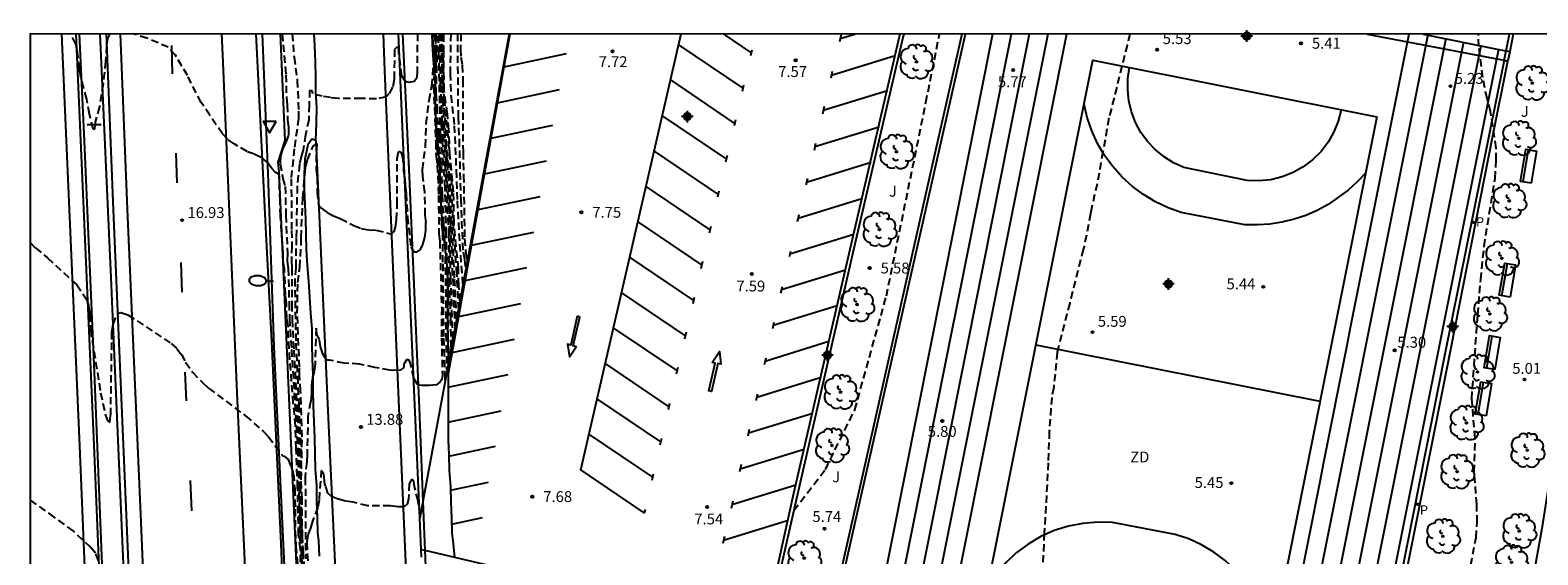
# Model space of a CAD drawing. Units: metres. Extents: x 584494 to 584848, y 4794039 to 4794291.
# Drawn here: x 584494 to 584598, y 4794254 to 4794290 of the extents above; entities that cross this region are included whole.
import ezdxf

# ---------------------------------------------------------------- set-up
doc = ezdxf.new("R2010")
doc.units = ezdxf.units.M
doc.header["$MEASUREMENT"] = 0
doc.linetypes.add('TRAZOS_NORMALES', pattern=[0.75, 0.5, -0.25])
for name, color, linetype in [('010106', 9, 'Continuous'), ('020194', 31, 'TRAZOS_NORMALES'), ('020195', 30, 'TRAZOS_NORMALES'), ('020204', 9, 'Continuous'), ('020308', 9, 'Continuous'), ('060102', 9, 'Continuous'), ('060111', 9, 'Continuous'), ('060113', 4, 'Continuous'), ('060142', 4, 'Continuous'), ('070101', 9, 'Continuous'), ('070105', 6, 'Continuous'), ('070108', 9, 'Continuous'), ('090109', 9, 'Continuous'), ('090202', 1, 'Continuous'), ('100116', 71, 'Continuous'), ('100202', 3, 'Continuous'), ('100302', 7, 'Continuous'), ('110101', 9, 'Continuous'), ('110103', 9, 'Continuous'), ('110301', 9, 'Continuous'), ('210203', 4, 'Continuous'), ('210303', 4, 'Continuous'), ('250202', 9, 'Continuous'), ('260101', 9, 'Continuous'), ('260205', 9, 'Continuous'), ('CD_11', 30, 'Continuous'), ('Centroides', 1, 'Continuous')]:
    doc.layers.add(name, color=color, linetype=linetype)
doc.styles.add('ARIAL', font='arial.ttf', dxfattribs={"height": 1})
doc.styles.add('ROMANS', font='romans__.ttf', dxfattribs={"height": 1})

# ---------------------------------------------------------------- blocks, each defined once
blk = doc.blocks.new('Centroide')
for points in [[(0.4, 0), (-0.4, 0)], [(0, -0.4), (0, 0.4)]]:
    blk.add_lwpolyline(points)
for radius in [0.256, 0.159]:
    blk.add_circle((0, 0), radius)
blk = doc.blocks.new('COTAPU')
blk.add_circle((0, 0), 0.075)
blk = doc.blocks.new('SETRA')
at = {"linetype": 'Continuous'}
blk.add_lwpolyline([(0.45, 0.26), (-0.45, 0.26), (0, -0.52)], close=True, dxfattribs=at)
blk = doc.blocks.new('ARBOL')
blk.add_circle((0, 0), 0.0587)
for centre, radius, start, end in [((-0.28, 0.86), 0.3, 359.2878, 173.6078), ((0.1, 0.97), 0.21, 23.1565, 160.4665), ((0.44, 0.88), 0.24, 301.578, 139.328), ((-0.56, 0.38), 0.532, 92.28, 254.58), ((-0.09, 0.32), 0.12, 119.14, 310.56), ((0.66, 0.29), 0.443, 319.8556, 114.7656), ((0.82, -0.25), 0.383, 235.5275, 62.0275), ((-0.56, -0.34), 0.555, 142.64, 266.54), ((-0.3, -0.68), 0.45, 213.78, 295.32), ((-0.04, -0.38), 0.21, 189.64, 323.88), ((0.3, -0.62), 0.532, 224.67, 0.24)]:
    blk.add_arc(centre, radius, start, end)
blk = doc.blocks.new('FAREDI')
blk.add_line((0, 0), (0.5, 0))
blk.add_lwpolyline([(0.5, 0, 0.159986), (0.54, -0.12, 0.106322), (0.68, -0.24, 0.071006), (0.86, -0.31, 0.057309), (1.1, -0.34, 0.057309), (1.34, -0.31, 0.071006), (1.52, -0.24, 0.106322), (1.66, -0.12, 0.159986), (1.7, 0, 0.159986), (1.66, 0.12, 0.106322), (1.52, 0.24, 0.071006), (1.34, 0.31, 0.057309), (1.1, 0.34, 0.057309), (0.86, 0.31, 0.071006), (0.68, 0.24, 0.106322), (0.54, 0.12, 0.159986)], format="xyb", close=True)
blk = doc.blocks.new('CD_11')
for points in [[(0.4, 0), (-0.4, 0)], [(0, -0.4), (0, 0.4)]]:
    blk.add_lwpolyline(points)
for radius in [0.256, 0.159]:
    blk.add_circle((0, 0), radius)
blk = doc.blocks.new('BANCO')
blk.add_line((1.125, 0.1875), (-1.125, 0.1875))
blk.add_lwpolyline([(1.125, 0.75), (1.125, 0), (-1.125, 0), (-1.125, 0.75)], close=True)
blk = doc.blocks.new('PLUVI2')
blk.add_circle((0, 0), 0.055)

msp = doc.modelspace()

# ---------------------------------------------------------------- linework, layer by layer
at = {"layer": '010106'}
msp.add_lwpolyline([(584494.09, 4794040.18), (584844.08, 4794040.18), (584844.09, 4794290.17), (584494.1, 4794290.18)], close=True, dxfattribs=at)
at = {"layer": '020194'}
for points, elevation in [([(584499.57, 4794290.18), (584499.43, 4794289.86), (584499.35, 4794289.36), (584499.29, 4794288.29), (584499.12, 4794286.74), (584498.86, 4794285.17), (584498.58, 4794284.12), (584498.52, 4794283.61), (584498.48, 4794283.59), (584498.43, 4794283.62), (584498.17, 4794284.66), (584497.99, 4794285.68), (584497.58, 4794287.25), (584497.48, 4794287.76), (584497.38, 4794288.77), (584497.29, 4794289.28), (584497.23, 4794289.48), (584496.9, 4794290.18)], 16.64), ([(584512.74, 4794251.55), (584512.71, 4794254.68), (584512.59, 4794255.68), (584512.52, 4794258.97), (584512.43, 4794261.63), (584512.37, 4794263.19), (584512.22, 4794264.75), (584511.94, 4794268.49), (584511.86, 4794270.06), (584511.78, 4794270.6), (584511.75, 4794271.67), (584511.69, 4794272.22), (584511.61, 4794273.99), (584511.53, 4794274.51), (584511.53, 4794275.03), (584511.34, 4794277.64), (584511.31, 4794278.69), (584511.25, 4794280.5), (584511.07, 4794280.61), (584510.99, 4794280.64), (584510.74, 4794280.92), (584510.45, 4794281.33), (584510.02, 4794281.66), (584509.54, 4794281.9), (584509.04, 4794282.08), (584508.15, 4794282.6), (584507.71, 4794282.91), (584507.34, 4794283.3), (584506.47, 4794284.58), (584505.88, 4794285.45), (584504.93, 4794287.31), (584504.1, 4794288.71), (584503.6, 4794289.26), (584502.14, 4794289.89), (584501.18, 4794290.18)], 16.64), ([(584511.45, 4794290.18), (584511.71, 4794287.36), (584511.75, 4794285.8), (584511.8, 4794285.28), (584511.83, 4794284.26), (584511.9, 4794283.73), (584511.89, 4794283.2), (584511.71, 4794282.7), (584511.47, 4794282.25), (584511.34, 4794281.75), (584511.32, 4794281.23), (584511.51, 4794280.21), (584511.67, 4794279.66), (584511.71, 4794277.69), (584511.82, 4794275.06), (584511.81, 4794274.53), (584511.87, 4794274.02), (584511.94, 4794271.62), (584511.96, 4794270.56), (584512.1, 4794268.45), (584512.34, 4794264.7), (584512.53, 4794261.6), (584512.62, 4794257.79), (584512.65, 4794255.63), (584512.76, 4794254.62), (584512.94, 4794249.36)], 16.14), ([(584512.14, 4794290.18), (584512.28, 4794288.57), (584512.5, 4794286.98), (584512.59, 4794284.87), (584512.59, 4794284.36), (584512.28, 4794282.27), (584512.08, 4794280.21), (584512.11, 4794276.63), (584512.12, 4794275.59), (584512.1, 4794274.56), (584512.13, 4794274.05), (584512.13, 4794271.57), (584512.14, 4794270.49), (584512.26, 4794268.41), (584512.47, 4794264.65), (584512.64, 4794261.57), (584512.64, 4794259.05), (584512.71, 4794255.58), (584512.85, 4794253.25)], 15.64), ([(584520.78, 4794290.18), (584520.75, 4794287.45), (584520.72, 4794287.11), (584520.56, 4794286.9), (584520.19, 4794286.83), (584519.95, 4794286.9), (584519.71, 4794287.3), (584519.5, 4794288.85), (584519.5, 4794289.15), (584519.39, 4794289.28), (584519.21, 4794289.1), (584519.17, 4794287.54), (584519.18, 4794287.03), (584519.07, 4794286.51), (584518.81, 4794286.06), (584518.62, 4794285.84), (584517.95, 4794285.7), (584516.92, 4794285.73), (584515.34, 4794285.74), (584514.79, 4794285.79), (584514.21, 4794285.89), (584513.57, 4794286.06), (584513.52, 4794286.25), (584513.35, 4794286.29), (584513.32, 4794285.28), (584513.29, 4794284.27), (584513.06, 4794283.24), (584512.91, 4794282.2), (584512.76, 4794281.71), (584512.65, 4794281.2), (584512.49, 4794279.69), (584512.43, 4794276.14), (584512.39, 4794274.59), (584512.4, 4794274.08), (584512.32, 4794273.29), (584512.4, 4794268.89), (584512.51, 4794266.58), (584512.6, 4794264.6), (584512.75, 4794261.54), (584512.71, 4794259.1), (584512.75, 4794257.1), (584512.87, 4794254.5), (584513, 4794251.91)], 15.14), ([(584521.93, 4794290.18), (584521.95, 4794289.24), (584521.99, 4794288.73), (584521.99, 4794288.22), (584521.89, 4794286.6), (584522.04, 4794282.73), (584522.06, 4794281.72), (584522.15, 4794281.13), (584522.23, 4794279.06), (584522.26, 4794276.41), (584522.32, 4794275.9), (584522.45, 4794271.31), (584522.44, 4794269.23), (584522.5, 4794266.68), (584522.47, 4794266.37), (584522.35, 4794266.22), (584522.09, 4794266.02), (584521.57, 4794265.96), (584521.05, 4794265.96), (584520.8, 4794266.02), (584520.53, 4794266.46), (584520.31, 4794267.47), (584520.22, 4794267.7), (584520.05, 4794267.76), (584519.85, 4794267.43), (584519.84, 4794267.21), (584519.59, 4794267.02), (584519.37, 4794267.01), (584518.87, 4794267.03), (584517.85, 4794267.21), (584516.79, 4794267.44), (584515.74, 4794267.51), (584514.73, 4794267.71), (584514.51, 4794267.72), (584514.25, 4794268.15), (584514.11, 4794268.63), (584514.02, 4794269.14), (584513.87, 4794269.41), (584513.79, 4794269.92), (584513.73, 4794267.46), (584513.66, 4794266.93), (584513.52, 4794266.41), (584513.48, 4794265.89), (584513.48, 4794265.37), (584513.42, 4794264.84), (584513.23, 4794263.82), (584513.18, 4794261.22), (584513.15, 4794260.71), (584513.04, 4794259.71), (584513.05, 4794259.61), (584513.08, 4794254.02)], 14.14), ([(584522.7, 4794266.31), (584522.68, 4794266.47), (584522.6, 4794269.34), (584522.54, 4794274.45), (584522.53, 4794276), (584522.53, 4794276.53), (584522.47, 4794277.04), (584522.26, 4794280.34), (584522.17, 4794281.9), (584522.08, 4794283.92), (584522.01, 4794285.93), (584521.95, 4794286.11), (584522.04, 4794287.69), (584522.08, 4794288.24), (584522.08, 4794288.75), (584522.02, 4794290.18)], 13.64), ([(584522.05, 4794290.18), (584522.12, 4794288.74), (584522.04, 4794286.08), (584522.12, 4794285.18), (584522.2, 4794283.67), (584522.21, 4794283.16), (584522.41, 4794281.12), (584522.48, 4794279.09), (584522.58, 4794277.07), (584522.67, 4794275.59), (584522.73, 4794272.57), (584522.74, 4794269.49), (584522.79, 4794267.07)], 13.14), ([(584522.95, 4794267.71), (584522.96, 4794268.2), (584522.9, 4794269.24), (584522.92, 4794271.76), (584522.85, 4794273.83), (584522.8, 4794275.36), (584522.77, 4794276.39), (584522.71, 4794278.61), (584522.69, 4794279.62), (584522.58, 4794281.14), (584522.37, 4794283.17), (584522.26, 4794288.81), (584522.19, 4794290.18)], 12.64), ([(584523.23, 4794269.18), (584523.08, 4794273.29), (584523.01, 4794276.44), (584522.97, 4794278.05), (584522.75, 4794281.28), (584522.5, 4794284.03), (584522.4, 4794286.69), (584522.34, 4794290.18)], 11.64), ([(584522.4, 4794290.18), (584522.44, 4794288.86), (584522.5, 4794285.67), (584522.63, 4794283.51), (584522.83, 4794281.29), (584523.06, 4794277.05), (584523.21, 4794273.33), (584523.36, 4794269.91)], 11.14), ([(584523.48, 4794270.55), (584523.34, 4794273.37), (584523.14, 4794277.1), (584523.01, 4794280.24), (584522.79, 4794282.41), (584522.67, 4794284.6), (584522.5, 4794286.74), (584522.46, 4794290.18)], 10.64), ([(584522.53, 4794290.18), (584522.53, 4794289.43), (584522.56, 4794286.77), (584522.61, 4794285.73), (584522.84, 4794283.55), (584523.1, 4794280.27), (584523.22, 4794277.15), (584523.46, 4794273.96), (584523.6, 4794271.22)], 10.14), ([(584523.07, 4794290.18), (584523.03, 4794287.46), (584523.09, 4794285.93), (584523.32, 4794283.86), (584523.45, 4794280.77), (584523.52, 4794278.68), (584523.68, 4794275.7), (584523.9, 4794272.85)], 9.14), ([(584523.53, 4794290.18), (584523.58, 4794284.45), (584523.65, 4794282.89), (584523.76, 4794278.78), (584523.92, 4794275.16), (584524.02, 4794274.65), (584524.09, 4794273.87)], 8.64), ([(584523.78, 4794290.18), (584523.74, 4794289.14), (584523.78, 4794288.57), (584523.87, 4794288.03), (584523.91, 4794287.01), (584523.92, 4794282.04), (584523.96, 4794280.45), (584524.03, 4794276.08), (584524.12, 4794275.04), (584524.22, 4794274.55)], 8.14), ([(584546.72, 4794257.36), (584548.89, 4794260.18), (584550.92, 4794264.29), (584553.1, 4794272.14), (584555.82, 4794285.46), (584556.76, 4794290.17)], 5.64), ([(584569.87, 4794290.17), (584569.7, 4794289.41), (584568.43, 4794284.37), (584568.02, 4794282.07), (584567.62, 4794279.85), (584567.2, 4794278.05), (584567.17, 4794277.8), (584566.72, 4794275.54), (584566.66, 4794275.34), (584565.73, 4794271.63), (584564.86, 4794268.25), (584564.63, 4794265.84), (584564.49, 4794265.15), (584564.32, 4794262.8), (584564.25, 4794260.64), (584563.98, 4794255.79), (584563.8, 4794252.27)], 5.64), ([(584593.09, 4794252.13), (584593.73, 4794255.49), (584593.81, 4794256.54), (584593.79, 4794257.77), (584593.61, 4794260), (584593.67, 4794262.34), (584593.44, 4794265.05), (584593.85, 4794270.84), (584594.06, 4794273.26), (584594.29, 4794275.55), (584595.04, 4794280.23), (584595.12, 4794281.49), (584595.12, 4794282.32), (584594.74, 4794284.84), (584594.49, 4794285.72), (584594.19, 4794287.19), (584593.93, 4794289.31), (584593.9, 4794290.17), (584593.9, 4794290.17)], 5.14), ([(584520.98, 4794257.02), (584520.82, 4794258.03), (584520.57, 4794259.02), (584520.52, 4794259.36), (584520.39, 4794259.51), (584520.21, 4794259.2), (584520.17, 4794258.14), (584520.07, 4794257.79), (584519.87, 4794257.61), (584519.43, 4794257.61), (584518.92, 4794257.67), (584517.36, 4794257.69), (584516.34, 4794257.93), (584515.83, 4794258.01), (584515.32, 4794258.14), (584514.85, 4794258.33), (584514.61, 4794258.54), (584514.46, 4794259.04), (584514.39, 4794259.15), (584514.36, 4794259.65), (584514.31, 4794259.96), (584514.15, 4794260.12), (584514, 4794258.07), (584513.92, 4794257.57), (584513.55, 4794256.62), (584513.41, 4794256.14), (584513.22, 4794255.65), (584513.15, 4794255.14), (584513.38, 4794250.99)], 13.64), ([(584498.81, 4794253.92), (584498.59, 4794254.42), (584498.27, 4794254.81), (584497.06, 4794255.95), (584495.75, 4794256.9), (584494.09, 4794258.09)], 17.64)]:
    msp.add_lwpolyline(points, dxfattribs=dict(at, elevation=elevation))
at = {"layer": '020195'}
for points, elevation in [([(584513.09, 4794251.86), (584512.93, 4794254.44), (584512.85, 4794255.5), (584512.84, 4794258.12), (584512.77, 4794259.47), (584512.84, 4794262.42), (584512.73, 4794265.59), (584512.65, 4794266.65), (584512.65, 4794267.23), (584512.5, 4794270.95), (584512.53, 4794273.06), (584512.67, 4794274.11), (584512.76, 4794275.65), (584512.76, 4794276.17), (584512.88, 4794278.87), (584513.01, 4794280.48), (584513.07, 4794281.01), (584513.2, 4794281.51), (584513.59, 4794282.46), (584513.85, 4794282.63), (584513.8, 4794281.84), (584513.81, 4794280.81), (584513.87, 4794280.3), (584513.88, 4794279.29), (584513.95, 4794278.4), (584514.13, 4794278.21), (584514.55, 4794277.89), (584514.99, 4794277.65), (584515.46, 4794277.47), (584516.4, 4794276.99), (584516.9, 4794276.78), (584517.42, 4794276.68), (584517.93, 4794276.67), (584518.92, 4794276.41), (584518.97, 4794276.41), (584519.17, 4794276.58), (584519.26, 4794276.88), (584519.34, 4794277.39), (584519.39, 4794278.45), (584519.39, 4794281.59), (584519.48, 4794282.1), (584519.64, 4794282.03), (584519.73, 4794281.8), (584519.81, 4794281.28), (584519.82, 4794280.75), (584519.9, 4794280.25), (584519.93, 4794279.72), (584520, 4794279.18), (584520.09, 4794277.57), (584520.33, 4794275.52), (584520.54, 4794275.18), (584520.76, 4794275.17), (584520.98, 4794275.33), (584521.15, 4794275.67), (584521.28, 4794276.16), (584521.36, 4794276.67), (584521.37, 4794277.19), (584521.32, 4794277.7), (584521.29, 4794279.28), (584521.15, 4794280.35), (584521.12, 4794280.85), (584521.34, 4794282.44), (584521.38, 4794284), (584521.58, 4794285.6), (584521.78, 4794286.59), (584521.9, 4794288.2), (584521.91, 4794288.71), (584521.86, 4794289.21), (584521.86, 4794290.18)], 14.64), ([(584522.28, 4794290.18), (584522.35, 4794286.67), (584522.41, 4794284.02), (584522.47, 4794282.91), (584522.67, 4794281.28), (584522.93, 4794276.39), (584522.95, 4794273.25), (584523.05, 4794270.6), (584523.09, 4794268.46)], 12.14), ([(584523.71, 4794271.8), (584523.63, 4794272.88), (584523.6, 4794274.02), (584523.3, 4794277.2), (584523.27, 4794279.29), (584523.02, 4794281.86), (584522.95, 4794283.57), (584522.85, 4794284.66), (584522.62, 4794286.29), (584522.59, 4794288.89), (584522.6, 4794290.18)], 9.64), ([(584494.1, 4794275.82), (584494.46, 4794275.44), (584495.29, 4794274.76), (584497.3, 4794272.89), (584498, 4794271.86), (584498.13, 4794271.36), (584498.2, 4794270.86), (584498.25, 4794269.82), (584498.94, 4794265.47), (584499.29, 4794263.92), (584499.41, 4794263.56), (584499.57, 4794263.41), (584499.64, 4794263.92), (584499.72, 4794269.13), (584499.71, 4794269.67), (584499.82, 4794270.19), (584500.08, 4794270.91), (584500.34, 4794271), (584500.83, 4794270.83), (584503.8, 4794268.86), (584504.2, 4794268.51), (584504.51, 4794268.09), (584504.8, 4794267.57), (584505.28, 4794266.88), (584505.98, 4794266.14), (584506.39, 4794265.78), (584508.94, 4794263.88), (584510.15, 4794262.81), (584510.51, 4794262.44), (584511.5, 4794261.13), (584511.59, 4794261.09), (584511.87, 4794260.86), (584512.07, 4794260.39), (584512.23, 4794259.89), (584512.32, 4794258.86), (584512.35, 4794257.45), (584512.36, 4794255.94), (584512.41, 4794254.91), (584512.57, 4794252.81)], 17.14)]:
    msp.add_lwpolyline(points, dxfattribs=dict(at, elevation=elevation))
at = {"layer": '060102', "flags": 128}
for points in [[(584502.18, 4794184.65), (584501.6, 4794194.92), (584500.74, 4794209.85), (584499.57, 4794235.75), (584498.5, 4794261.86), (584497.7, 4794280.23), (584497.25, 4794290.18)], [(584499.33, 4794290.18), (584499.82, 4794278.06), (584500.71, 4794257.04), (584501.74, 4794232.52), (584501.77, 4794231.88), (584502.8, 4794209.47), (584503.15, 4794201.52), (584503.59, 4794193.56), (584504.08, 4794185.61), (584504.63, 4794177.66)], [(584509.64, 4794290.18), (584510.36, 4794275.98), (584510.72, 4794269), (584511.05, 4794262.02), (584511.36, 4794255.06), (584511.63, 4794248.08), (584511.87, 4794241.1), (584512.13, 4794233.65), (584512.46, 4794225.73), (584512.83, 4794217.81), (584513.24, 4794209.89), (584513.68, 4794201.98), (584514.15, 4794194.06), (584514.58, 4794186.05), (584515.09, 4794178.02)]]:
    msp.add_lwpolyline(points, dxfattribs=at)
at = {"layer": '060111'}
for points in [[(584513.78, 4794282.85), (584513.83, 4794284.06), (584513.84, 4794285.12), (584513.77, 4794286.19), (584513.77, 4794287.21), (584513.75, 4794288.26), (584513.71, 4794289.33), (584513.67, 4794290.18)], [(584513.78, 4794282.85), (584514.61, 4794264.23), (584515.43, 4794246.36)]]:
    msp.add_lwpolyline(points, dxfattribs=at)
at = {"layer": '060113', "flags": 128}
msp.add_lwpolyline([(584511.33, 4794290.18), (584511.65, 4794282.85), (584511.15, 4794281.34), (584511.22, 4794280.69), (584512.43, 4794253.71), (584513.88, 4794220.73), (584515.52, 4794187.97), (584516.39, 4794174.93)], dxfattribs=at)
at = {"layer": '060113'}
for points in [[(584518.42, 4794290.18), (584518.51, 4794287.66), (584519.39, 4794267.06), (584520.14, 4794249.56), (584520.55, 4794239.25), (584521.2, 4794226.44), (584521.96, 4794214.27), (584522.88, 4794214.35)], [(584520.95, 4794256.83), (584520.65, 4794263.61), (584519.81, 4794282.18), (584519.48, 4794290.18)], [(584513.78, 4794282.85), (584513.5, 4794282.93), (584513.23, 4794282.54), (584513.02, 4794281.55), (584512.97, 4794280.51), (584512.97, 4794279.47), (584513.02, 4794278.42), (584513.07, 4794277.41), (584513.09, 4794276.38), (584513.12, 4794275.31), (584513.19, 4794274.22), (584513.27, 4794273.14), (584513.35, 4794272.06), (584513.4, 4794270.94), (584513.5, 4794269.87), (584513.51, 4794268.77), (584513.52, 4794267.77), (584513.58, 4794266.69), (584513.58, 4794265.64), (584513.6, 4794264.58), (584513.65, 4794263.46), (584513.68, 4794262.37), (584513.71, 4794261.26), (584513.74, 4794260.18), (584513.82, 4794259.1), (584513.83, 4794258.01), (584513.87, 4794256.88), (584513.9, 4794255.81), (584513.97, 4794255.26), (584514, 4794254.22)], [(584521.04, 4794254.68), (584520.95, 4794256.83)], [(584521.07, 4794254.14), (584521.04, 4794254.68)]]:
    msp.add_lwpolyline(points, dxfattribs=at)
at = {"layer": '060142'}
for points in [[(584595.68, 4794288.36), (584595.63, 4794288.14), (584591.55, 4794268.01), (584588.12, 4794250.61), (584583.42, 4794227.01), (584578.05, 4794227.67), (584555.36, 4794230.55), (584545.42, 4794231.9), (584547.7, 4794242.18), (584553.28, 4794266.9), (584558.55, 4794290.17)], [(584595.68, 4794288.36), (584595.81, 4794289.01), (584596.04, 4794290.17)]]:
    msp.add_lwpolyline(points, dxfattribs=at)
at = {"layer": '070101', "flags": 128}
for points in [[(584497.46, 4794290.18), (584497.81, 4794282.79), (584498.15, 4794274.83), (584498.5, 4794266.88), (584498.83, 4794258.86), (584499.15, 4794250.76), (584499.57, 4794242.73), (584500.1, 4794228.06), (584500.48, 4794218.89), (584501.05, 4794206.87), (584501.6, 4794194.92), (584501.61, 4794194.69), (584502.21, 4794187.04), (584503.01, 4794174.94)], [(584498.89, 4794290.18), (584499.65, 4794273.39), (584500.68, 4794249.39), (584501.51, 4794229.39), (584502.57, 4794205.4), (584503.71, 4794185.61), (584503.74, 4794184.91), (584505.27, 4794165.51), (584506.24, 4794156.37), (584506.46, 4794154.19), (584506.81, 4794151), (584507.15, 4794148.35), (584507.65, 4794144.46), (584507.77, 4794143.97), (584509.23, 4794133.73), (584510.15, 4794128.34), (584510.46, 4794125.8), (584512, 4794117.86), (584512.94, 4794113.48), (584513.59, 4794110.06), (584516.2, 4794098.44), (584520.08, 4794082.77), (584521.27, 4794076.45), (584521.45, 4794075.51)]]:
    msp.add_lwpolyline(points, dxfattribs=at)
at = {"layer": '070101'}
for points in [[(584510.07, 4794290.18), (584510.46, 4794280.56), (584510.89, 4794268.62), (584511.63, 4794252.59), (584511.98, 4794244.65), (584512.52, 4794232.6), (584512.95, 4794220.67), (584513.35, 4794212.84), (584513.84, 4794200.73), (584514.46, 4794189.31), (584515.23, 4794178.47)], [(584519.76, 4794290.18), (584520.21, 4794280.36), (584520.9, 4794264.41), (584521.16, 4794257.98), (584521.29, 4794254.63), (584521.31, 4794254.08), (584521.69, 4794244.48), (584522.4, 4794228.54), (584522.68, 4794224.04), (584523.46, 4794211.61), (584523.77, 4794207.27), (584524.47, 4794205.06)]]:
    msp.add_lwpolyline(points, dxfattribs=at)
at = {"layer": '070105'}
for points in [[(584527.1, 4794290.18), (584522.89, 4794267.38), (584521.16, 4794257.98), (584520.95, 4794256.83)], [(584544.64, 4794249.19), (584546.73, 4794258.54), (584550.46, 4794274.76), (584554, 4794290), (584554.04, 4794290.17)], [(584521.04, 4794254.68), (584521.29, 4794254.63), (584523.33, 4794254.14), (584535.96, 4794251.16)]]:
    msp.add_lwpolyline(points, dxfattribs=at)
at = {"layer": '070105', "flags": 128}
msp.add_lwpolyline([(584554.3, 4794290.17), (584554.24, 4794289.94), (584550.7, 4794274.71), (584546.97, 4794258.48), (584543.88, 4794244.88)], dxfattribs=at)
at = {"layer": '070108', "flags": 128}
for points in [[(584521.77, 4794290.18), (584521.8, 4794289.44), (584521.87, 4794288.38), (584521.98, 4794287.29), (584522.01, 4794286.23), (584522.01, 4794285.18), (584522.05, 4794284.08), (584522.13, 4794283), (584522.24, 4794281.9), (584522.32, 4794280.79), (584522.35, 4794279.76), (584522.39, 4794278.69), (584522.4, 4794278.12), (584522.52, 4794276.96), (584522.62, 4794275.84), (584522.76, 4794274.75), (584522.84, 4794273.63), (584522.84, 4794272.58), (584522.86, 4794271.52), (584522.86, 4794270.4), (584522.86, 4794269.39), (584522.89, 4794268.27), (584522.89, 4794267.38), (584522.89, 4794267.18), (584522.89, 4794266.12), (584522.89, 4794265.4), (584522.89, 4794264.36), (584522.89, 4794263.31), (584522.9, 4794262.22), (584522.94, 4794261.16), (584522.97, 4794260.12), (584523.05, 4794259), (584523.07, 4794257.92), (584523.13, 4794256.86), (584523.15, 4794255.8), (584523.23, 4794255.27), (584523.33, 4794254.14)], [(584603.88, 4794290.17), (584603.41, 4794288.1), (584600.94, 4794273.09), (584598.26, 4794256.12), (584595.96, 4794243.34), (584593.99, 4794226.94), (584592.67, 4794220.58), (584591.66, 4794220.3), (584584.46, 4794219.33), (584583.25, 4794219.4), (584576.07, 4794219.72), (584574.5, 4794219.91), (584560.15, 4794221.77), (584555.54, 4794221.86), (584549.64, 4794221.25)]]:
    msp.add_lwpolyline(points, dxfattribs=at)
at = {"layer": '070108'}
for points in [[(584586.24, 4794290.17), (584595.17, 4794288.46), (584595.68, 4794288.36)], [(584595.68, 4794288.36), (584595.93, 4794288.31)]]:
    msp.add_lwpolyline(points, dxfattribs=at)
at = {"layer": '090109', "flags": 128}
msp.add_lwpolyline([(584498.03, 4794283.93), (584498.98, 4794283.94)], dxfattribs=at)
at = {"layer": '100116'}
for points in [[(584558.29, 4794290.17), (584556.09, 4794280.42), (584551.68, 4794260.79), (584546.79, 4794239.14), (584545.06, 4794231.61), (584551.26, 4794230.82), (584562.92, 4794229.33), (584579.29, 4794227.25), (584583.65, 4794226.71), (584586.46, 4794240.88), (584589.21, 4794254.52), (584591.71, 4794267.07), (584594.89, 4794283.16), (584595.93, 4794288.31)], [(584596.3, 4794290.17), (584596.06, 4794288.96), (584595.93, 4794288.31)]]:
    msp.add_lwpolyline(points, dxfattribs=at)
at = {"layer": '110101', "flags": 128}
for points in [[(584561.69, 4794290.17), (584553.79, 4794250.71), (584553.49, 4794248.74), (584553.43, 4794246.74), (584553.63, 4794244.74), (584554.07, 4794242.79), (584554.75, 4794240.9), (584555.18, 4794239.99), (584556.21, 4794238.27), (584557.44, 4794236.69), (584558.86, 4794235.28), (584560.45, 4794234.05), (584562.18, 4794233.04), (584564.02, 4794232.24), (584565.95, 4794231.69), (584566.93, 4794231.5), (584568.93, 4794231.32), (584569.93, 4794231.32), (584571.93, 4794231.52), (584573.88, 4794231.96), (584575.77, 4794232.65), (584577.55, 4794233.56), (584577.89, 4794233.77)], [(584562.94, 4794290.17), (584555, 4794250.4), (584554.73, 4794248.63), (584554.67, 4794246.78), (584554.85, 4794244.94), (584555.26, 4794243.14), (584555.89, 4794241.4), (584556.74, 4794239.75), (584557.23, 4794238.97), (584558.37, 4794237.51), (584559.68, 4794236.21), (584561.15, 4794235.08), (584562.74, 4794234.14), (584564.44, 4794233.42), (584566.21, 4794232.9), (584568.04, 4794232.62), (584568.97, 4794232.56), (584570.81, 4794232.63), (584571.73, 4794232.74), (584573.53, 4794233.15), (584575.27, 4794233.78), (584576.92, 4794234.63), (584578.23, 4794235.52)], [(584564.22, 4794290.17), (584556.17, 4794249.88)], [(584565.51, 4794290.17), (584557.36, 4794249.26)], [(584562.94, 4794290.17), (584562.94, 4794290.17)], [(584565.51, 4794290.17), (584565.51, 4794290.17)], [(584589.09, 4794290.17), (584585.09, 4794270.05), (584584.83, 4794268.71), (584583.23, 4794260.66), (584582.97, 4794259.34), (584579.11, 4794239.93)], [(584590.41, 4794290.11), (584581.4, 4794245.09)], [(584591.64, 4794289.86), (584582.59, 4794244.6), (584582.54, 4794244.33)], [(584592.86, 4794289.61), (584583.84, 4794244.53), (584583.76, 4794244.11)], [(584559.5, 4794249.18), (584567.33, 4794288.38), (584586.9, 4794284.47), (584579.06, 4794245.27), (584559.5, 4794249.18)], [(584594.07, 4794289.36), (584585.1, 4794244.5), (584584.86, 4794243.36)], [(584584.44, 4794284.96), (584584.24, 4794284.18), (584583.94, 4794283.43), (584583.54, 4794282.72), (584583.05, 4794282.08), (584582.47, 4794281.51), (584581.83, 4794281.02), (584581.12, 4794280.63), (584580.37, 4794280.33), (584579.58, 4794280.14), (584578.77, 4794280.06), (584577.96, 4794280.08), (584573.59, 4794280.98), (584572.89, 4794281.31), (584572.23, 4794281.72), (584571.63, 4794282.21), (584571.1, 4794282.77), (584570.64, 4794283.4), (584570.27, 4794284.08), (584569.99, 4794284.81), (584569.81, 4794285.56), (584569.73, 4794286.33), (584569.74, 4794287.11), (584569.85, 4794287.88)], [(584586.13, 4794280.62), (584585.55, 4794279.99), (584584.93, 4794279.41), (584583.54, 4794278.42), (584582.78, 4794278.02), (584582, 4794277.68), (584581.19, 4794277.41), (584580.36, 4794277.21), (584579.52, 4794277.08), (584578.67, 4794277.02), (584577.81, 4794277.04), (584573.41, 4794277.89), (584572.51, 4794278.21), (584571.64, 4794278.61), (584570.81, 4794279.11), (584570.05, 4794279.68), (584569.34, 4794280.32), (584568.7, 4794281.04), (584568.13, 4794281.81), (584567.65, 4794282.64), (584567.25, 4794283.51), (584566.94, 4794284.42), (584566.72, 4794285.34)], [(584582.98, 4794264.86), (584563.41, 4794268.75)], [(584579.61, 4794248.02), (584579.45, 4794248.99), (584579.18, 4794249.93), (584578.81, 4794250.84), (584578.34, 4794251.7), (584577.79, 4794252.5), (584577.15, 4794253.24), (584576.44, 4794253.91), (584575.66, 4794254.49), (584574.82, 4794254.99), (584573.93, 4794255.4), (584573, 4794255.7), (584568.67, 4794256.52), (584567.66, 4794256.55), (584566.64, 4794256.47), (584565.64, 4794256.28), (584564.67, 4794255.97), (584563.74, 4794255.56), (584562.86, 4794255.04), (584562.05, 4794254.44), (584561.31, 4794253.74), (584560.65, 4794252.96), (584560.09, 4794252.11)]]:
    msp.add_lwpolyline(points, dxfattribs=at)
at = {"layer": '110103', "flags": 128}
for points in [[(584560.42, 4794290.17), (584552.62, 4794251.04)], [(584583.61, 4794230.69), (584595.17, 4794288.46), (584595.3, 4794289.11)]]:
    msp.add_lwpolyline(points, dxfattribs=at)
at = {"layer": '260101', "flags": 128}
for points in [[(584529.31, 4794040.18), (584524.55, 4794056.23), (584523.39, 4794060.16), (584521.15, 4794068.04), (584518.99, 4794075.93), (584516.9, 4794083.85), (584514.94, 4794091.8), (584513.06, 4794099.77), (584511.25, 4794107.73), (584509.6, 4794115.73), (584508.09, 4794123.77), (584506.73, 4794131.83), (584505.52, 4794139.92), (584504.49, 4794147.64), (584503.62, 4794155.01), (584502.85, 4794162.4), (584502.19, 4794169.79), (584501.64, 4794177.19), (584501.2, 4794184.6), (584499.76, 4794209.8), (584498.59, 4794235.71), (584497.52, 4794261.81), (584496.72, 4794280.19), (584496.27, 4794290.18)], [(584500.29, 4794290.18), (584500.78, 4794278.12), (584501.69, 4794257.09), (584502.72, 4794232.56), (584502.75, 4794231.93), (584503.77, 4794209.52), (584504.14, 4794201.56), (584504.57, 4794193.62), (584505.06, 4794185.68), (584505.61, 4794177.73)], [(584511.27, 4794199.75), (584510.4, 4794218.98), (584509.5, 4794240.42), (584508.38, 4794264.94), (584507.38, 4794288.73), (584507.31, 4794290.18)], [(584522.89, 4794266.66), (584524.66, 4794276.47), (584527.16, 4794290.18)], [(584536.47, 4794257.43), (584536.41, 4794257.2), (584532.05, 4794260.15), (584538.95, 4794290.18)], [(584538.78, 4794289.43), (584543.21, 4794286.44)], [(584541.84, 4794290.18), (584543.77, 4794288.87)], [(584549.97, 4794290.15), (584549.86, 4794289.63)], [(584549.91, 4794289.86), (584550.92, 4794290.17)], [(584590.08, 4794290.17), (584595.3, 4794289.11), (584595.81, 4794289.01), (584596.06, 4794288.96)], [(584503.91, 4794287.42), (584503.86, 4794289.39)], [(584526.75, 4794287.92), (584531.05, 4794288.83)], [(584543.82, 4794289.07), (584543.73, 4794288.67)], [(584549.32, 4794287.34), (584553.71, 4794288.69)], [(584549.37, 4794287.58), (584549.27, 4794287.14)], [(584526.3, 4794285.44), (584530.58, 4794286.35)], [(584538.22, 4794287.01), (584542.64, 4794284.02)], [(584543.26, 4794286.64), (584543.16, 4794286.22)], [(584548.75, 4794284.92), (584553.17, 4794286.28)], [(584537.65, 4794284.54), (584542.07, 4794281.56)], [(584542.7, 4794284.26), (584542.6, 4794283.84)], [(584548.81, 4794285.18), (584548.69, 4794284.65)], [(584525.85, 4794282.99), (584530.12, 4794283.89)], [(584548.17, 4794282.43), (584552.6, 4794283.79)], [(584548.22, 4794282.64), (584548.11, 4794282.16)], [(584504.21, 4794279.93), (584504.15, 4794281.97)], [(584525.4, 4794280.54), (584529.67, 4794281.44)], [(584537.1, 4794282.11), (584541.51, 4794279.13)], [(584542.13, 4794281.81), (584542.02, 4794281.35)], [(584547.59, 4794279.97), (584552.05, 4794281.35)], [(584547.65, 4794280.22), (584547.55, 4794279.79)], [(584536.53, 4794279.66), (584540.94, 4794276.69)], [(584541.56, 4794279.35), (584541.46, 4794278.93)], [(584524.96, 4794278.08), (584529.24, 4794278.99)], [(584547.01, 4794277.5), (584551.41, 4794278.85)], [(584535.97, 4794277.23), (584540.37, 4794274.26)], [(584547.07, 4794277.73), (584546.95, 4794277.23)], [(584524.51, 4794275.62), (584528.8, 4794276.53)], [(584540.99, 4794276.91), (584540.88, 4794276.46)], [(584546.44, 4794275.03), (584550.86, 4794276.39)], [(584546.48, 4794275.2), (584546.39, 4794274.82)], [(584504.57, 4794272.4), (584504.49, 4794274.43)], [(584524.07, 4794273.19), (584528.31, 4794274.09)], [(584535.41, 4794274.79), (584539.81, 4794271.83)], [(584540.43, 4794274.51), (584540.31, 4794274.01)], [(584545.87, 4794272.57), (584550.28, 4794273.93)], [(584534.85, 4794272.34), (584539.24, 4794269.39)], [(584539.85, 4794272.03), (584539.75, 4794271.58)], [(584545.91, 4794272.76), (584545.81, 4794272.32)], [(584523.63, 4794270.72), (584527.91, 4794271.62)], [(584531.78, 4794270.73), (584531.35, 4794268.74), (584531.11, 4794268.81), (584531.25, 4794267.93), (584531.71, 4794268.63), (584531.52, 4794268.7), (584531.96, 4794270.68), (584531.78, 4794270.73)], [(584545.3, 4794270.11), (584549.7, 4794271.47)], [(584534.29, 4794269.92), (584538.68, 4794266.97)], [(584545.35, 4794270.3), (584545.25, 4794269.88)], [(584523.18, 4794268.25), (584527.47, 4794269.16)], [(584539.3, 4794269.64), (584539.18, 4794269.15)], [(584544.74, 4794267.65), (584549.14, 4794269.01)], [(584541.09, 4794267.55), (584541.6, 4794268.3), (584541.68, 4794267.44), (584541.49, 4794267.47), (584541.05, 4794265.56), (584540.86, 4794265.6), (584541.3, 4794267.51), (584541.09, 4794267.55)], [(584544.78, 4794267.84), (584544.68, 4794267.4)], [(584504.87, 4794264.92), (584504.77, 4794266.89)], [(584522.89, 4794265.85), (584527.03, 4794266.72)], [(584533.73, 4794267.46), (584538.11, 4794264.5)], [(584538.73, 4794267.2), (584538.62, 4794266.74)], [(584544.16, 4794265.16), (584548.6, 4794266.53)], [(584533.17, 4794265.03), (584537.54, 4794262.08)], [(584538.16, 4794264.73), (584538.06, 4794264.3)], [(584544.21, 4794265.37), (584544.11, 4794264.93)], [(584522.89, 4794263.45), (584526.56, 4794264.23)], [(584543.6, 4794262.7), (584548.02, 4794264.06)], [(584532.61, 4794262.6), (584536.98, 4794259.65)], [(584543.65, 4794262.94), (584543.55, 4794262.48)], [(584522.95, 4794261.1), (584526.17, 4794261.78)], [(584537.6, 4794262.31), (584537.49, 4794261.85)], [(584543.03, 4794260.22), (584547.44, 4794261.58)], [(584543.1, 4794260.52), (584542.98, 4794260.02)], [(584505.23, 4794257.33), (584505.14, 4794259.43)], [(584523.06, 4794258.75), (584525.68, 4794259.31)], [(584537.03, 4794259.86), (584536.93, 4794259.43)], [(584542.45, 4794257.76), (584546.86, 4794259.12)], [(584542.51, 4794258.01), (584542.39, 4794257.49)], [(584523.14, 4794256.42), (584525.27, 4794256.88)], [(584541.88, 4794255.31), (584546.27, 4794256.67)], [(584541.94, 4794255.56), (584541.83, 4794255.09)]]:
    msp.add_lwpolyline(points, dxfattribs=at)

# ---------------------------------------------------------------- block references
at = {"layer": '020204'}
for p, rotation in [((584581.67, 4794289.53, 5.41), 359.9900000160349), ((584534.22, 4794288.98, 7.72), 359.9987685839998), ((584546.85, 4794288.36, 7.57), 359.9987685839998), ((584561.83, 4794287.7, 5.77), 359.9900000160349), ((584591.97, 4794286.58, 5.23), 359.9900000160349), ((584504.57, 4794277.35, 16.93), 359.9987685839998), ((584532.08, 4794277.89, 7.75), 359.9987685839998), ((584551.95, 4794274.06, 5.58), 359.9987685839998), ((584543.82, 4794273.64, 7.59), 359.9987685839998), ((584579.07, 4794272.76, 5.44), 359.9900000160349), ((584588.13, 4794268.39, 5.3), 359.9900000160349), ((584597.07, 4794266.38, 5.01), 359.9987685839998), ((584556.95, 4794263.52, 5.8), 359.9900000160349), ((584516.89, 4794263.11, 13.88), 359.9987685839998), ((584576.87, 4794259.24, 5.45), 359.9900000160349), ((584528.7, 4794258.31, 7.68), 359.9987685839998), ((584540.75, 4794257.6, 7.54), 359.9987685839998), ((584548.83, 4794256.1, 5.74), 359.9987685839998)]:
    msp.add_blockref('COTAPU', p, dxfattribs=dict(at, rotation=rotation))
for p in [(584571.76, 4794289.1, 5.53), (584567.3, 4794269.64, 5.59)]:
    msp.add_blockref('COTAPU', p, dxfattribs=at)
at = {"layer": '090202', "rotation": 260.4723622809561}
for p in [(584596.98, 4794281.13), (584595.52, 4794273.29), (584594.47, 4794268.29), (584593.87, 4794265.11)]:
    msp.add_blockref('BANCO', p, dxfattribs=at)
at = {"layer": '100202', "rotation": 359.9987685839998}
for p in [(584555.17, 4794288.26), (584597.61, 4794286.79), (584553.79, 4794282.06), (584596.68, 4794282.99), (584596.02, 4794278.68), (584552.62, 4794276.71), (584595.51, 4794274.72), (584551.08, 4794271.54), (584594.69, 4794270.89), (584593.83, 4794266.9), (584549.94, 4794265.51), (584593.07, 4794263.39), (584549.35, 4794261.83), (584597.27, 4794261.5), (584592.43, 4794260.03), (584591.45, 4794255.58), (584596.71, 4794255.94), (584547.43, 4794254.08), (584596.18, 4794253.79)]:
    msp.add_blockref('ARBOL', p, dxfattribs=at)
at = {"layer": '210203', "rotation": 359.9900000160349}
for p in [(584593.55, 4794277.2, 5.21), (584589.69, 4794257.79, 5.31)]:
    msp.add_blockref('PLUVI2', p, dxfattribs=at)
at = {"layer": '250202', "rotation": 177.1358955591575}
msp.add_blockref('FAREDI', (584510.87, 4794273.13), dxfattribs=at)
at = {"layer": '260205', "rotation": 359.9987685839998}
msp.add_blockref('SETRA', (584510.59, 4794283.89), dxfattribs=at)
at = {"layer": 'CD_11'}
msp.add_blockref('CD_11', (584572.54, 4794272.96), dxfattribs=at)
at = {"layer": 'Centroides', "rotation": 359.9987685839998}
for p in [(584577.93, 4794290.03), (584539.38, 4794284.49), (584592.13, 4794270.02), (584549.04, 4794268.05)]:
    msp.add_blockref('Centroide', p, dxfattribs=at)

# ---------------------------------------------------------------- texts
at = {"layer": '020308', "style": 'ARIAL'}
for s, p in [('5.53', (584572.14, 4794289.48)), ('5.59', (584567.67, 4794270.01))]:
    msp.add_text(s, height=0.75, dxfattribs=at).set_placement(p)
for s, rotation, p in [('5.41', 359.99, (584582.42, 4794289.16)), ('7.72', 359.9988, (584533.27, 4794287.89)), ('7.57', 359.9988, (584545.64, 4794287.21)), ('5.23', 359.99, (584592.26, 4794286.74)), ('5.77', 359.99, (584560.78, 4794286.51)), ('16.93', 359.9988, (584504.93, 4794277.5)), ('7.75', 359.9988, (584532.83, 4794277.52)), ('5.58', 359.9988, (584552.7, 4794273.68)), ('7.59', 359.9988, (584542.76, 4794272.44)), ('5.44', 359.99, (584576.54, 4794272.59)), ('5.30', 359.99, (584588.31, 4794268.57)), ('5.01', 359.9988, (584596.23, 4794266.77)), ('13.88', 359.9988, (584517.25, 4794263.26)), ('5.80', 359.99, (584555.95, 4794262.43)), ('5.45', 359.99, (584574.34, 4794258.91)), ('7.68', 359.9988, (584529.45, 4794257.94)), ('5.74', 359.9988, (584548, 4794256.57)), ('7.54', 359.9988, (584539.86, 4794256.4))]:
    msp.add_text(s, height=0.75, rotation=rotation, dxfattribs=at).set_placement(p)
at = {"layer": '100302', "style": 'ARIAL'}
for p in [(584596.82, 4794284.47), (584553.27, 4794278.97), (584549.36, 4794259.3)]:
    msp.add_text('J', height=0.75, rotation=359.9988, dxfattribs=at).set_placement(p)
at = {"layer": '110301', "style": 'ARIAL'}
msp.add_text('ZD', height=0.75, rotation=359.9988, dxfattribs=at).set_placement((584569.9, 4794260.67))
at = {"layer": '210303', "style": 'ROMANS'}
for p in [(584593.73, 4794276.9), (584589.86, 4794257.06)]:
    msp.add_text('P', height=0.65, rotation=359.99, dxfattribs=at).set_placement(p)

doc.saveas('drawing.dxf')
